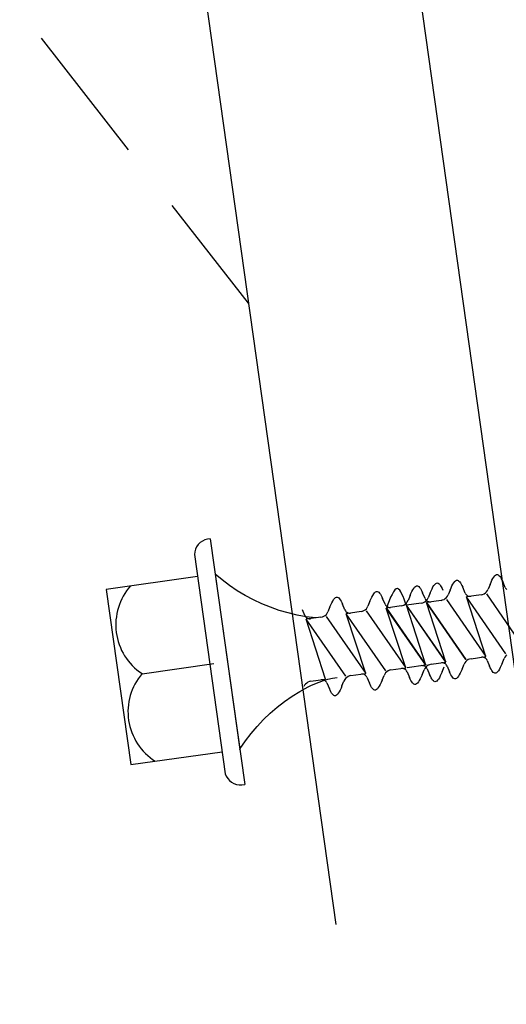
# Model space of a CAD drawing. Extents: x 627 to 3141, y -786 to 350.
# Drawn here: x 1009 to 1023, y 135 to 163 of the extents above; entities that cross this region are included whole.
import ezdxf

# ---------------------------------------------------------------- set-up
doc = ezdxf.new("R2010")
doc.units = 0
doc.header["$LTSCALE"] = 10
doc.linetypes.add('DCAD_Solid', pattern=[0])
for name, color, linetype in [('35', 4, 'CONTINUOUS'), ('50', 3, 'CONTINUOUS'), ('75', 9, 'CONTINUOUS')]:
    doc.layers.add(name, color=color, linetype=linetype)

msp = doc.modelspace()

# ---------------------------------------------------------------- linework, layer by layer
at = {"layer": '35', "color": 4}
for p, q in [((1012.147, 159.291), (1009.686, 162.441)), ((1015.535, 154.955), (1013.379, 157.715))]:
    msp.add_line(p, q, dxfattribs=at)
at = {"layer": '50', "color": 3}
msp.add_line((1010.663, 189.615), (1018, 137.411), dxfattribs=at)
msp.add_lwpolyline([(1017.206, 186.177), (1035.313, 57.338, -0.440011), (1032.499, 53.925), (816.903, 42.626)], format="xyb", dxfattribs=at)
at = {"layer": '75', "color": 9, "linetype": 'DCAD_Solid', "ltscale": 0.866264}
for p, q in [((1014.23, 148.238), (1014.166, 148.194)), ((1014.299, 148.271), (1014.23, 148.238)), ((1014.374, 148.291), (1014.299, 148.271)), ((1014.451, 148.297), (1014.374, 148.291)), ((1014.451, 148.297), (1015.425, 141.365)), ((1014.035, 148.007), (1014.015, 147.933)), ((1014.067, 148.077), (1014.035, 148.007)), ((1014.112, 148.14), (1014.067, 148.077)), ((1014.166, 148.194), (1014.112, 148.14)), ((1014.015, 147.933), (1014.008, 147.856)), ((1014.008, 147.856), (1014.878, 141.667)), ((1014.095, 147.237), (1011.512, 146.874)), ((1014.59, 147.307), (1015.286, 142.355)), ((1014.79, 147.138), (1014.59, 147.307)), ((1014.999, 146.98), (1014.79, 147.138)), ((1021.356, 147.093), (1021.382, 147.117)), ((1021.382, 147.117), (1021.407, 147.131)), ((1021.407, 147.131), (1021.433, 147.132)), ((1021.433, 147.132), (1021.454, 147.125)), ((1021.454, 147.125), (1021.476, 147.109)), ((1022.383, 147.074), (1022.409, 147.129)), ((1022.409, 147.129), (1022.435, 147.178)), ((1022.435, 147.178), (1022.461, 147.219)), ((1022.461, 147.219), (1022.487, 147.252)), ((1022.487, 147.252), (1022.512, 147.276)), ((1022.512, 147.276), (1022.538, 147.289)), ((1022.538, 147.289), (1022.564, 147.291)), ((1022.564, 147.291), (1022.585, 147.284)), ((1022.585, 147.284), (1022.606, 147.268)), ((1022.606, 147.268), (1022.628, 147.244)), ((1022.628, 147.244), (1022.649, 147.214)), ((1022.649, 147.214), (1022.67, 147.178)), ((1022.67, 147.178), (1022.691, 147.137)), ((1022.691, 147.137), (1022.712, 147.091)), ((1011.512, 146.874), (1012.208, 141.923)), ((1015.216, 146.834), (1014.999, 146.98)), ((1015.44, 146.698), (1015.216, 146.834)), ((1020.147, 146.811), (1020.173, 146.86)), ((1020.173, 146.86), (1020.199, 146.901)), ((1020.199, 146.901), (1020.225, 146.935)), ((1020.225, 146.935), (1020.251, 146.958)), ((1020.251, 146.958), (1020.276, 146.972)), ((1020.276, 146.972), (1020.302, 146.974)), ((1020.302, 146.974), (1020.323, 146.966)), ((1020.323, 146.966), (1020.345, 146.95)), ((1020.345, 146.95), (1020.366, 146.926)), ((1020.366, 146.926), (1020.387, 146.896)), ((1020.387, 146.896), (1020.408, 146.86)), ((1020.408, 146.86), (1020.429, 146.819)), ((1020.664, 146.776), (1020.69, 146.836)), ((1020.69, 146.836), (1020.716, 146.891)), ((1020.716, 146.891), (1020.742, 146.94)), ((1020.742, 146.94), (1020.768, 146.981)), ((1020.768, 146.981), (1020.794, 147.014)), ((1020.794, 147.014), (1020.819, 147.038)), ((1020.819, 147.038), (1020.845, 147.052)), ((1020.845, 147.052), (1020.871, 147.053)), ((1020.871, 147.053), (1020.892, 147.046)), ((1020.892, 147.046), (1020.913, 147.03)), ((1020.913, 147.03), (1020.935, 147.006)), ((1020.935, 147.006), (1020.956, 146.976)), ((1020.956, 146.976), (1020.977, 146.94)), ((1020.977, 146.94), (1020.998, 146.899)), ((1020.998, 146.899), (1021.019, 146.853)), ((1021.226, 146.855), (1021.169, 146.716)), ((1021.226, 146.855), (1021.252, 146.915)), ((1021.252, 146.915), (1021.278, 146.97)), ((1021.278, 146.97), (1021.304, 147.019)), ((1021.304, 147.019), (1021.33, 147.06)), ((1021.33, 147.06), (1021.356, 147.093)), ((1021.476, 147.109), (1021.497, 147.085)), ((1021.497, 147.085), (1021.518, 147.055)), ((1021.518, 147.055), (1021.539, 147.019)), ((1021.539, 147.019), (1021.56, 146.978)), ((1021.56, 146.978), (1021.581, 146.932)), ((1021.65, 146.77), (1021.581, 146.932)), ((1022.254, 146.802), (1022.28, 146.837)), ((1022.28, 146.837), (1022.3, 146.875)), ((1022.356, 147.014), (1022.3, 146.875)), ((1022.356, 147.014), (1022.383, 147.074)), ((1022.781, 146.929), (1022.712, 147.091)), ((1022.781, 146.929), (1022.793, 146.906)), ((1022.793, 146.906), (1022.809, 146.886)), ((1022.809, 146.886), (1022.829, 146.868)), ((1015.671, 146.575), (1015.44, 146.698)), ((1015.908, 146.464), (1015.671, 146.575)), ((1017.912, 146.542), (1017.938, 146.584)), ((1017.938, 146.584), (1017.963, 146.617)), ((1017.963, 146.617), (1017.989, 146.64)), ((1017.989, 146.64), (1018.015, 146.654)), ((1018.015, 146.654), (1018.04, 146.656)), ((1018.04, 146.656), (1018.062, 146.648)), ((1018.062, 146.648), (1018.083, 146.632)), ((1018.083, 146.632), (1018.104, 146.608)), ((1018.104, 146.608), (1018.126, 146.578)), ((1018.126, 146.578), (1018.147, 146.542)), ((1018.964, 146.537), (1018.99, 146.598)), ((1018.99, 146.598), (1019.016, 146.652)), ((1019.016, 146.652), (1019.042, 146.701)), ((1019.042, 146.701), (1019.068, 146.743)), ((1019.068, 146.743), (1019.094, 146.776)), ((1019.094, 146.776), (1019.12, 146.799)), ((1019.12, 146.799), (1019.146, 146.813)), ((1019.146, 146.813), (1019.171, 146.815)), ((1019.171, 146.815), (1019.193, 146.807)), ((1019.193, 146.807), (1019.214, 146.791)), ((1019.214, 146.791), (1019.235, 146.767)), ((1019.235, 146.767), (1019.256, 146.737)), ((1019.256, 146.737), (1019.278, 146.701)), ((1019.278, 146.701), (1019.299, 146.66)), ((1019.299, 146.66), (1019.32, 146.614)), ((1019.389, 146.452), (1019.32, 146.614)), ((1020.018, 146.519), (1020.038, 146.557)), ((1020.095, 146.696), (1020.038, 146.557)), ((1020.095, 146.696), (1020.121, 146.756)), ((1020.121, 146.756), (1020.147, 146.811)), ((1020.429, 146.819), (1020.45, 146.773)), ((1020.519, 146.611), (1020.45, 146.773)), ((1020.519, 146.611), (1020.532, 146.588)), ((1020.529, 146.534), (1020.561, 146.564)), ((1020.532, 146.588), (1020.548, 146.568)), ((1020.548, 146.568), (1020.567, 146.55)), ((1020.972, 146.563), (1020.555, 146.504)), ((1020.561, 146.564), (1020.587, 146.599)), ((1020.587, 146.599), (1020.607, 146.637)), ((1020.664, 146.776), (1020.607, 146.637)), ((1020.972, 146.563), (1021.015, 146.573)), ((1021.015, 146.573), (1021.055, 146.59)), ((1021.055, 146.59), (1021.091, 146.613)), ((1021.091, 146.613), (1021.123, 146.643)), ((1021.121, 146.584), (1022.235, 144.973)), ((1021.123, 146.643), (1021.149, 146.678)), ((1021.149, 146.678), (1021.169, 146.716)), ((1021.65, 146.77), (1021.662, 146.747)), ((1021.662, 146.747), (1021.679, 146.727)), ((1021.679, 146.727), (1021.698, 146.709)), ((1022.103, 146.722), (1021.686, 146.663)), ((1022.235, 144.973), (1021.686, 146.663)), ((1022.8, 145.053), (1021.686, 146.663)), ((1021.698, 146.709), (1021.72, 146.695)), ((1021.72, 146.695), (1021.744, 146.685)), ((1021.744, 146.685), (1021.77, 146.68)), ((1021.77, 146.68), (1021.796, 146.679)), ((1021.796, 146.679), (1021.809, 146.68)), ((1022.103, 146.722), (1022.145, 146.732)), ((1022.145, 146.732), (1022.185, 146.749)), ((1022.185, 146.749), (1022.222, 146.772)), ((1022.222, 146.772), (1022.254, 146.802)), ((1022.251, 146.743), (1023.366, 145.132)), ((1016.15, 146.366), (1015.908, 146.464)), ((1016.398, 146.28), (1016.15, 146.366)), ((1016.649, 146.207), (1016.398, 146.28)), ((1017.127, 146.135), (1017.058, 146.297)), ((1017.833, 146.379), (1017.776, 146.239)), ((1017.833, 146.379), (1017.859, 146.439)), ((1017.859, 146.439), (1017.886, 146.494)), ((1017.886, 146.494), (1017.912, 146.542)), ((1018.147, 146.542), (1018.168, 146.501)), ((1018.168, 146.501), (1018.189, 146.455)), ((1018.258, 146.294), (1018.189, 146.455)), ((1018.258, 146.294), (1018.27, 146.27)), ((1018.793, 146.272), (1018.83, 146.296)), ((1018.83, 146.296), (1018.861, 146.325)), ((1018.861, 146.325), (1018.888, 146.36)), ((1018.888, 146.36), (1018.907, 146.398)), ((1018.964, 146.537), (1018.907, 146.398)), ((1019.389, 146.452), (1019.401, 146.429)), ((1019.401, 146.429), (1019.417, 146.409)), ((1019.417, 146.409), (1019.436, 146.391)), ((1019.841, 146.404), (1019.424, 146.345)), ((1019.974, 144.655), (1019.424, 146.345)), ((1020.539, 144.735), (1019.424, 146.345)), ((1019.428, 146.346), (1020.542, 144.735)), ((1019.436, 146.391), (1019.459, 146.377)), ((1019.459, 146.377), (1019.483, 146.368)), ((1019.483, 146.368), (1019.508, 146.362)), ((1019.508, 146.362), (1019.535, 146.361)), ((1019.535, 146.361), (1019.547, 146.363)), ((1019.841, 146.404), (1019.884, 146.414)), ((1019.884, 146.414), (1019.924, 146.431)), ((1019.924, 146.431), (1019.96, 146.454)), ((1019.96, 146.454), (1019.992, 146.484)), ((1019.99, 146.425), (1021.104, 144.814)), ((1019.992, 146.484), (1020.018, 146.519)), ((1020.41, 146.484), (1019.993, 146.425)), ((1020.542, 144.735), (1019.993, 146.425)), ((1021.108, 144.815), (1019.993, 146.425)), ((1020.41, 146.484), (1020.452, 146.494)), ((1020.452, 146.494), (1020.493, 146.511)), ((1020.493, 146.511), (1020.529, 146.534)), ((1021.104, 144.814), (1020.555, 146.504)), ((1021.67, 144.894), (1020.555, 146.504)), ((1020.558, 146.505), (1021.673, 144.894)), ((1020.567, 146.55), (1020.589, 146.536)), ((1020.589, 146.536), (1020.614, 146.527)), ((1020.614, 146.527), (1020.639, 146.521)), ((1020.639, 146.521), (1020.665, 146.52)), ((1020.665, 146.52), (1020.678, 146.521)), ((1016.904, 146.148), (1016.649, 146.207)), ((1017.162, 146.102), (1016.904, 146.148)), ((1017.127, 146.135), (1017.139, 146.112)), ((1017.139, 146.112), (1017.155, 146.091)), ((1017.155, 146.091), (1017.175, 146.073)), ((1017.422, 146.07), (1017.162, 146.102)), ((1017.58, 146.086), (1017.163, 146.027)), ((1018.277, 144.417), (1017.163, 146.027)), ((1017.712, 144.337), (1017.163, 146.027)), ((1017.175, 146.073), (1017.197, 146.06)), ((1017.197, 146.06), (1017.221, 146.05)), ((1017.221, 146.05), (1017.247, 146.044)), ((1017.247, 146.044), (1017.273, 146.043)), ((1017.273, 146.043), (1017.286, 146.045)), ((1017.447, 146.067), (1017.422, 146.07)), ((1017.58, 146.086), (1017.622, 146.096)), ((1017.622, 146.096), (1017.662, 146.113)), ((1017.662, 146.113), (1017.699, 146.137)), ((1017.699, 146.137), (1017.731, 146.166)), ((1017.728, 146.107), (1018.843, 144.496)), ((1017.731, 146.166), (1017.757, 146.201)), ((1017.757, 146.201), (1017.776, 146.239)), ((1018.27, 146.27), (1018.286, 146.25)), ((1018.286, 146.25), (1018.306, 146.232)), ((1018.71, 146.245), (1018.294, 146.186)), ((1018.843, 144.496), (1018.294, 146.186)), ((1019.408, 144.576), (1018.294, 146.186)), ((1018.306, 146.232), (1018.328, 146.219)), ((1018.328, 146.219), (1018.352, 146.209)), ((1018.352, 146.209), (1018.378, 146.203)), ((1018.378, 146.203), (1018.404, 146.202)), ((1018.404, 146.202), (1018.417, 146.204)), ((1018.71, 146.245), (1018.753, 146.255)), ((1018.753, 146.255), (1018.793, 146.272)), ((1018.859, 146.266), (1019.974, 144.655)), ((1021.736, 144.888), (1021.699, 144.864)), ((1021.776, 144.905), (1021.736, 144.888)), ((1021.818, 144.915), (1021.776, 144.905)), ((1021.818, 144.915), (1022.235, 144.973)), ((1022.125, 144.957), (1022.112, 144.956)), ((1022.151, 144.956), (1022.125, 144.957)), ((1022.177, 144.951), (1022.151, 144.956)), ((1022.201, 144.941), (1022.177, 144.951)), ((1022.223, 144.927), (1022.201, 144.941)), ((1022.243, 144.91), (1022.223, 144.927)), ((1022.259, 144.889), (1022.243, 144.91)), ((1022.271, 144.866), (1022.259, 144.889)), ((1022.695, 144.781), (1022.752, 144.92)), ((1022.772, 144.958), (1022.752, 144.92)), ((1022.798, 144.993), (1022.772, 144.958)), ((1022.83, 145.023), (1022.798, 144.993)), ((1012.526, 144.492), (1014.556, 144.777)), ((1019.557, 144.597), (1019.974, 144.655)), ((1019.863, 144.639), (1019.85, 144.638)), ((1019.89, 144.638), (1019.863, 144.639)), ((1019.915, 144.633), (1019.89, 144.638)), ((1019.939, 144.623), (1019.915, 144.633)), ((1019.962, 144.609), (1019.939, 144.623)), ((1019.981, 144.592), (1019.962, 144.609)), ((1020.527, 144.733), (1020.015, 144.661)), ((1020.432, 144.719), (1020.419, 144.718)), ((1020.458, 144.718), (1020.432, 144.719)), ((1020.484, 144.713), (1020.458, 144.718)), ((1020.508, 144.703), (1020.484, 144.713)), ((1020.51, 144.641), (1020.491, 144.602)), ((1020.53, 144.689), (1020.508, 144.703)), ((1020.536, 144.675), (1020.51, 144.641)), ((1020.55, 144.672), (1020.53, 144.689)), ((1020.568, 144.705), (1020.536, 144.675)), ((1020.566, 144.651), (1020.55, 144.672)), ((1020.578, 144.628), (1020.566, 144.651)), ((1020.605, 144.729), (1020.568, 144.705)), ((1020.578, 144.628), (1020.647, 144.466)), ((1020.645, 144.746), (1020.605, 144.729)), ((1020.687, 144.756), (1020.645, 144.746)), ((1020.687, 144.756), (1021.104, 144.814)), ((1020.994, 144.798), (1020.981, 144.797)), ((1021.02, 144.797), (1020.994, 144.798)), ((1021.003, 144.543), (1021.059, 144.682)), ((1021.046, 144.792), (1021.02, 144.797)), ((1021.07, 144.782), (1021.046, 144.792)), ((1021.092, 144.768), (1021.07, 144.782)), ((1021.112, 144.751), (1021.092, 144.768)), ((1021.128, 144.73), (1021.112, 144.751)), ((1021.14, 144.707), (1021.128, 144.73)), ((1021.14, 144.707), (1021.209, 144.545)), ((1021.565, 144.622), (1021.538, 144.562)), ((1021.565, 144.622), (1021.622, 144.761)), ((1021.641, 144.799), (1021.622, 144.761)), ((1021.667, 144.834), (1021.641, 144.799)), ((1021.699, 144.864), (1021.667, 144.834)), ((1022.271, 144.866), (1022.34, 144.704)), ((1022.361, 144.658), (1022.34, 144.704)), ((1022.382, 144.617), (1022.361, 144.658)), ((1022.403, 144.581), (1022.382, 144.617)), ((1022.617, 144.617), (1022.591, 144.576)), ((1022.643, 144.666), (1022.617, 144.617)), ((1022.669, 144.721), (1022.643, 144.666)), ((1022.695, 144.781), (1022.669, 144.721)), ((1017.295, 144.279), (1017.712, 144.337)), ((1017.651, 144.298), (1017.777, 144.333)), ((1017.777, 144.333), (1017.905, 144.361)), ((1017.905, 144.361), (1018.034, 144.383)), ((1018.275, 144.357), (1018.249, 144.323)), ((1018.307, 144.387), (1018.275, 144.357)), ((1018.343, 144.411), (1018.307, 144.387)), ((1018.383, 144.428), (1018.343, 144.411)), ((1018.426, 144.438), (1018.383, 144.428)), ((1018.426, 144.438), (1018.843, 144.496)), ((1018.733, 144.48), (1018.72, 144.479)), ((1018.759, 144.479), (1018.733, 144.48)), ((1018.784, 144.474), (1018.759, 144.479)), ((1018.809, 144.464), (1018.784, 144.474)), ((1018.831, 144.45), (1018.809, 144.464)), ((1018.85, 144.433), (1018.831, 144.45)), ((1018.866, 144.412), (1018.85, 144.433)), ((1018.879, 144.389), (1018.866, 144.412)), ((1018.879, 144.389), (1018.947, 144.227)), ((1019.303, 144.304), (1019.36, 144.444)), ((1019.379, 144.482), (1019.36, 144.444)), ((1019.406, 144.516), (1019.379, 144.482)), ((1019.437, 144.546), (1019.406, 144.516)), ((1019.474, 144.57), (1019.437, 144.546)), ((1019.514, 144.587), (1019.474, 144.57)), ((1019.557, 144.597), (1019.514, 144.587)), ((1019.997, 144.571), (1019.981, 144.592)), ((1020.009, 144.548), (1019.997, 144.571)), ((1020.009, 144.548), (1020.078, 144.386)), ((1020.099, 144.341), (1020.078, 144.386)), ((1020.12, 144.299), (1020.099, 144.341)), ((1020.382, 144.348), (1020.356, 144.299)), ((1020.408, 144.403), (1020.382, 144.348)), ((1020.434, 144.463), (1020.408, 144.403)), ((1020.434, 144.463), (1020.491, 144.602)), ((1020.668, 144.42), (1020.647, 144.466)), ((1020.689, 144.379), (1020.668, 144.42)), ((1020.71, 144.343), (1020.689, 144.379)), ((1020.731, 144.313), (1020.71, 144.343)), ((1020.898, 144.338), (1020.872, 144.305)), ((1020.924, 144.379), (1020.898, 144.338)), ((1020.95, 144.428), (1020.924, 144.379)), ((1020.976, 144.483), (1020.95, 144.428)), ((1021.003, 144.543), (1020.976, 144.483)), ((1021.23, 144.499), (1021.209, 144.545)), ((1021.251, 144.458), (1021.23, 144.499)), ((1021.272, 144.422), (1021.251, 144.458)), ((1021.293, 144.392), (1021.272, 144.422)), ((1021.315, 144.369), (1021.293, 144.392)), ((1021.336, 144.353), (1021.315, 144.369)), ((1021.358, 144.345), (1021.336, 144.353)), ((1021.383, 144.347), (1021.358, 144.345)), ((1021.409, 144.36), (1021.383, 144.347)), ((1021.434, 144.384), (1021.409, 144.36)), ((1021.46, 144.417), (1021.434, 144.384)), ((1021.486, 144.458), (1021.46, 144.417)), ((1021.512, 144.507), (1021.486, 144.458)), ((1021.538, 144.562), (1021.512, 144.507)), ((1022.424, 144.551), (1022.403, 144.581)), ((1022.446, 144.528), (1022.424, 144.551)), ((1022.467, 144.512), (1022.446, 144.528)), ((1022.488, 144.504), (1022.467, 144.512)), ((1022.514, 144.506), (1022.488, 144.504)), ((1022.54, 144.519), (1022.514, 144.506)), ((1022.565, 144.543), (1022.54, 144.519)), ((1022.591, 144.576), (1022.565, 144.543)), ((1016.984, 143.993), (1017.214, 144.119)), ((1017.118, 144.164), (1017.098, 144.126)), ((1017.144, 144.199), (1017.118, 144.164)), ((1017.176, 144.228), (1017.144, 144.199)), ((1017.212, 144.252), (1017.176, 144.228)), ((1017.253, 144.269), (1017.212, 144.252)), ((1017.214, 144.119), (1017.294, 144.158)), ((1017.295, 144.279), (1017.253, 144.269)), ((1017.294, 144.158), (1017.405, 144.208)), ((1017.405, 144.208), (1017.527, 144.256)), ((1017.527, 144.256), (1017.651, 144.298)), ((1017.602, 144.321), (1017.589, 144.32)), ((1017.628, 144.32), (1017.602, 144.321)), ((1017.653, 144.315), (1017.628, 144.32)), ((1017.678, 144.305), (1017.653, 144.315)), ((1017.7, 144.291), (1017.678, 144.305)), ((1017.719, 144.274), (1017.7, 144.291)), ((1017.735, 144.253), (1017.719, 144.274)), ((1017.748, 144.23), (1017.735, 144.253)), ((1017.748, 144.23), (1017.817, 144.068)), ((1017.838, 144.023), (1017.817, 144.068)), ((1018.146, 144.085), (1018.12, 144.03)), ((1018.172, 144.145), (1018.146, 144.085)), ((1018.172, 144.145), (1018.229, 144.285)), ((1018.249, 144.323), (1018.229, 144.285)), ((1018.968, 144.182), (1018.947, 144.227)), ((1018.99, 144.14), (1018.968, 144.182)), ((1019.011, 144.104), (1018.99, 144.14)), ((1019.032, 144.074), (1019.011, 144.104)), ((1019.053, 144.051), (1019.032, 144.074)), ((1019.173, 144.066), (1019.147, 144.042)), ((1019.199, 144.099), (1019.173, 144.066)), ((1019.225, 144.14), (1019.199, 144.099)), ((1019.251, 144.189), (1019.225, 144.14)), ((1019.277, 144.244), (1019.251, 144.189)), ((1019.303, 144.304), (1019.277, 144.244)), ((1020.141, 144.263), (1020.12, 144.299)), ((1020.163, 144.233), (1020.141, 144.263)), ((1020.184, 144.21), (1020.163, 144.233)), ((1020.205, 144.194), (1020.184, 144.21)), ((1020.227, 144.186), (1020.205, 144.194)), ((1020.252, 144.188), (1020.227, 144.186)), ((1020.278, 144.201), (1020.252, 144.188)), ((1020.304, 144.225), (1020.278, 144.201)), ((1020.33, 144.258), (1020.304, 144.225)), ((1020.356, 144.299), (1020.33, 144.258)), ((1020.753, 144.29), (1020.731, 144.313)), ((1020.774, 144.274), (1020.753, 144.29)), ((1020.795, 144.266), (1020.774, 144.274)), ((1020.821, 144.268), (1020.795, 144.266)), ((1020.847, 144.281), (1020.821, 144.268)), ((1020.872, 144.305), (1020.847, 144.281)), ((1016.547, 143.706), (1016.762, 143.855)), ((1016.762, 143.855), (1016.984, 143.993)), ((1017.859, 143.981), (1017.838, 144.023)), ((1017.88, 143.945), (1017.859, 143.981)), ((1017.901, 143.915), (1017.88, 143.945)), ((1017.922, 143.892), (1017.901, 143.915)), ((1017.944, 143.876), (1017.922, 143.892)), ((1017.965, 143.868), (1017.944, 143.876)), ((1017.991, 143.87), (1017.965, 143.868)), ((1018.016, 143.883), (1017.991, 143.87)), ((1018.042, 143.907), (1018.016, 143.883)), ((1018.068, 143.94), (1018.042, 143.907)), ((1018.094, 143.982), (1018.068, 143.94)), ((1018.12, 144.03), (1018.094, 143.982)), ((1019.075, 144.035), (1019.053, 144.051)), ((1019.096, 144.027), (1019.075, 144.035)), ((1019.121, 144.029), (1019.096, 144.027)), ((1019.147, 144.042), (1019.121, 144.029)), ((1016.142, 143.374), (1016.34, 143.545)), ((1016.34, 143.545), (1016.547, 143.706)), ((1015.953, 143.193), (1016.142, 143.374)), ((1015.605, 142.802), (1015.774, 143.002)), ((1015.774, 143.002), (1015.953, 143.193)), ((1015.447, 142.594), (1015.605, 142.802)), ((1015.299, 142.377), (1015.447, 142.594)), ((1012.208, 141.923), (1014.791, 142.286)), ((1015.286, 142.355), (1015.299, 142.377)), ((1014.878, 141.667), (1014.905, 141.595)), ((1014.905, 141.595), (1014.945, 141.529)), ((1014.945, 141.529), (1014.996, 141.471)), ((1014.996, 141.471), (1015.056, 141.423)), ((1015.056, 141.423), (1015.123, 141.386)), ((1015.123, 141.386), (1015.196, 141.361)), ((1015.196, 141.361), (1015.272, 141.349)), ((1015.272, 141.349), (1015.349, 141.35)), ((1015.349, 141.35), (1015.425, 141.365))]:
    msp.add_line(p, q, dxfattribs=at)
for centre, start, end in [((1013.439, 145.872), 138.3325, 236.5002), ((1013.784, 143.418), 139.4998, 237.6675), ((1013.784, 143.418), 139.4998, 237.6675)]:
    msp.add_arc(centre, 1.654, start, end, dxfattribs=at)
msp.add_spline([(1019.993, 146.425), (1019.74, 146.895), (1019.428, 146.346)], degree=3, dxfattribs=at)

doc.saveas('drawing.dxf')
